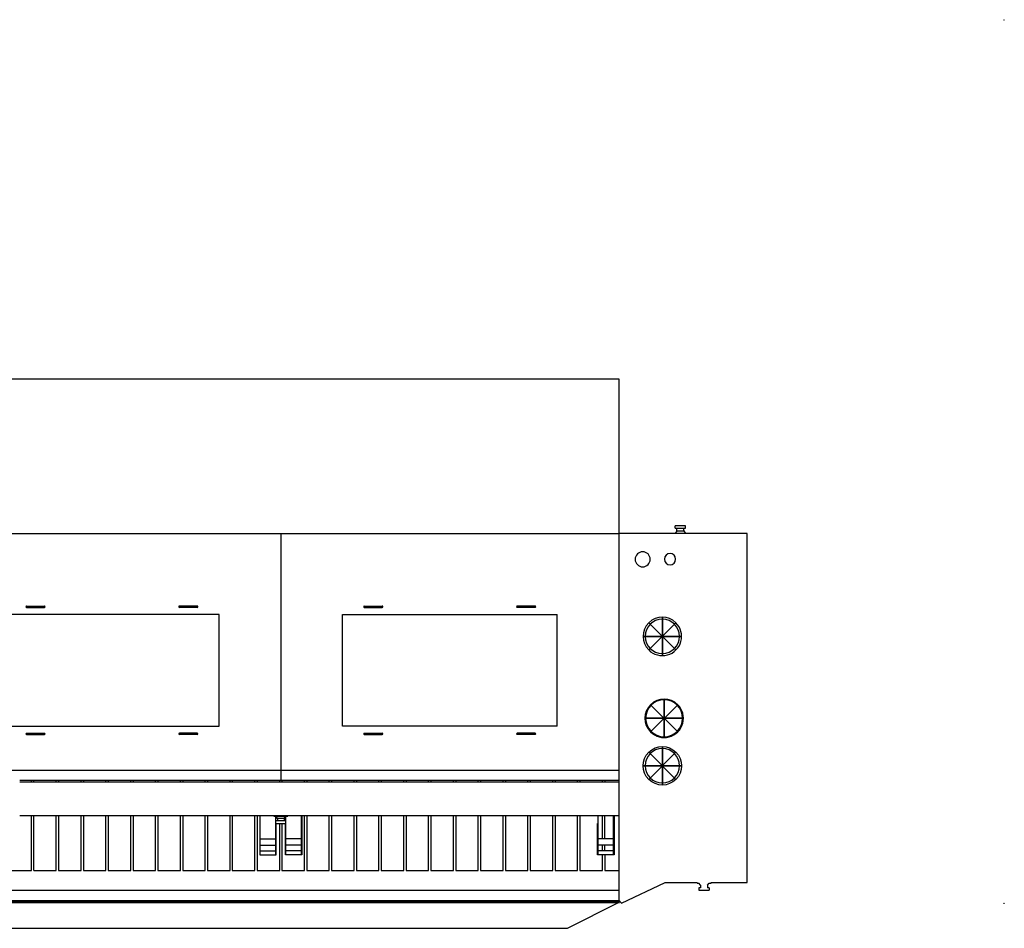
# Model space of a CAD drawing. Units: millimetres. Extents: x -1001 to 4751, y -1538 to 2001.
# Drawn here: x 919 to 4751, y -1538 to 2001 of the extents above; entities that cross this region are included whole.
import ezdxf

# ---------------------------------------------------------------- set-up
doc = ezdxf.new("R2010")
doc.units = ezdxf.units.MM
doc.header["$PDMODE"] = 3
for name, color, linetype in [('IQ_200_2D', 1, 'Continuous'), ('IQ_204_2D', 7, 'Continuous'), ('IQ_CON_FUMES_INT', 7, 'Continuous'), ('IQ_INS_3D', 3, 'Continuous')]:
    doc.layers.add(name, color=color, linetype=linetype)

# ---------------------------------------------------------------- blocks, each defined once
blk = doc.blocks.new('fumesoutlet')
for p, q in [((2.12, -2.12), (-2.12, 2.12)), ((-2.12, -2.12), (2.12, 2.12))]:
    blk.add_line(p, q)
at = {"extrusion": (-1, 0, 0)}
for p, q in [((0, -2.12, -2.12), (0, 2.12, 2.12)), ((0, 2.12, -2.12), (0, -2.12, 2.12))]:
    blk.add_line(p, q, dxfattribs=at)
at = {"extrusion": (0, -1, 0)}
for p, q in [((2.12, 0, -2.12), (-2.12, 0, 2.12)), ((-2.12, 0, -2.12), (2.12, 0, 2.12))]:
    blk.add_line(p, q, dxfattribs=at)
at = {"extrusion": (-1, 0, 0)}
for start, end in [(45, 225), (225, 45)]:
    blk.add_arc((0, 0), 3, start, end, dxfattribs=at)
for start, end in [(45, 225), (225, 45)]:
    blk.add_arc((0, 0), 3, start, end)
at = {"extrusion": (0, -1, 0)}
for start, end in [(45, 225), (225, 45)]:
    blk.add_arc((0, 0), 3, start, end, dxfattribs=at)

msp = doc.modelspace()

# ---------------------------------------------------------------- linework, layer by layer
at = {"layer": 'IQ_200_2D', "linetype": 'Continuous'}
for p, q in [((620, 601.9), (3250, 601.9)), ((3250, 601.9), (3250, 1.9)), ((3470.3, 20), (3470.3, 30)), ((3510.3, 30), (3470.3, 30)), ((3470.3, 20), (3476.8, 20)), ((3476.8, 10), (3470.3, 0)), ((3476.8, 10), (3476.8, 20)), ((3503.5, 10), (3503.5, 20)), ((3503.5, 20), (3510.3, 20)), ((3503.5, 10), (3510.4, 0)), ((3510.3, 20), (3510.3, 30)), ((3470.3, 0), (3250, 0)), ((3750, 0), (3510.4, 0)), ((3750, -1360), (3750, 0)), ((3261.3, -1440), (3431, -1360)), ((3431, -1360), (3555.1, -1360)), ((3555.1, -1361.6), (3555.1, -1360)), ((3555.1, -1361.6), (3562.4, -1361.6)), ((3569, -1370), (3562.4, -1361.6)), ((3569, -1370), (3569, -1380)), ((3595.6, -1370), (3602.4, -1361.6)), ((3595.6, -1370), (3595.6, -1380)), ((3602.4, -1361.6), (3609.8, -1361.6)), ((3609.8, -1361.6), (3609.8, -1360)), ((3609.8, -1360), (3750, -1360)), ((3562.4, -1380), (3562.4, -1390)), ((3569, -1380), (3562.4, -1380)), ((3562.4, -1390), (3602.4, -1390)), ((3602.4, -1380), (3595.6, -1380)), ((3602.4, -1380), (3602.4, -1390)), ((3050.9, -1538.1), (3248.9, -1438.1)), ((3250, -1428.7), (3261.3, -1440)), ((819.1, -1538.1), (3050.9, -1538.1))]:
    msp.add_line(p, q, dxfattribs=at)
at = {"layer": 'IQ_200_2D'}
msp.add_line((3250, -1428.7), (3250, -1440), dxfattribs=at)
at = {"layer": 'IQ_204_2D', "linetype": 'Continuous'}
for p, q in [((620, 0), (1935, 0)), ((1935, 0), (1935, -961.1)), ((1935, 0), (3250, 0)), ((3250, 1.9), (3250, -1426.8)), ((3476.8, 20), (3503.5, 20)), ((3476.8, 10), (3503.5, 10)), ((3250, 0), (3250, -1428.7)), ((3510.4, 0), (3470.3, 0)), ((945, -283.2), (1015, -283.2)), ((945, -288.2), (1015, -288.2)), ((1610, -283.2), (1540, -283.2)), ((1610, -288.2), (1540, -288.2)), ((2260, -283.2), (2330, -283.2)), ((2260, -288.2), (2330, -288.2)), ((2925, -283.2), (2855, -283.2)), ((2925, -288.2), (2855, -288.2)), ((1695, -315.7), (860, -315.7)), ((1695, -750.7), (1695, -315.7)), ((2175, -315.7), (3010, -315.7)), ((2175, -750.7), (2175, -315.7)), ((3010, -750.7), (3010, -315.7)), ((860, -750.7), (1695, -750.7)), ((3010, -750.7), (2175, -750.7)), ((945, -778.2), (1015, -778.2)), ((945, -783.2), (1015, -783.2)), ((1610, -778.2), (1540, -778.2)), ((1610, -783.2), (1540, -783.2)), ((2260, -778.2), (2330, -778.2)), ((2260, -783.2), (2330, -783.2)), ((2925, -778.2), (2855, -778.2)), ((2925, -783.2), (2855, -783.2)), ((620, -921.7), (1920.8, -921.7)), ((1920.8, -921.7), (3250, -921.7)), ((918.6, -961.1), (3250, -961.1)), ((3250, -968.9), (918.6, -968.9)), ((964.3, -968.9), (918.6, -968.9)), ((964.3, -968.9), (964.3, -961.1)), ((973.2, -968.9), (964.3, -968.9)), ((973.2, -968.9), (973.2, -961.1)), ((3250, -968.9), (973.2, -968.9)), ((1060.9, -968.9), (1060.9, -961.1)), ((1069.8, -961.1), (1069.8, -968.9)), ((1157.5, -968.9), (1157.5, -961.1)), ((1166.5, -961.1), (1166.5, -968.9)), ((1254.1, -968.9), (1254.1, -961.1)), ((1263.1, -961.1), (1263.1, -968.9)), ((1350.8, -968.9), (1350.8, -961.1)), ((1359.7, -961.1), (1359.7, -968.9)), ((1447.4, -968.9), (1447.4, -961.1)), ((1456.4, -961.1), (1456.4, -968.9)), ((1544, -968.9), (1544, -961.1)), ((1553, -961.1), (1553, -968.9)), ((1640.6, -968.9), (1640.6, -961.1)), ((1649.6, -961.1), (1649.6, -968.9)), ((1737.3, -968.9), (1737.3, -961.1)), ((1746.2, -961.1), (1746.2, -968.9)), ((1833.9, -968.9), (1833.9, -961.1)), ((1842.9, -961.1), (1842.9, -968.9)), ((1930.5, -968.9), (1930.5, -961.1)), ((1939.5, -961.1), (1939.5, -968.9)), ((2027.1, -968.9), (2027.1, -961.1)), ((2036.1, -961.1), (2036.1, -968.9)), ((2123.8, -968.9), (2123.8, -961.1)), ((2132.7, -961.1), (2132.7, -968.9)), ((2220.4, -968.9), (2220.4, -961.1)), ((2229.4, -961.1), (2229.4, -968.9)), ((2317, -968.9), (2317, -961.1)), ((2326, -961.1), (2326, -968.9)), ((2413.6, -968.9), (2413.6, -961.1)), ((2422.6, -961.1), (2422.6, -968.9)), ((2510.3, -968.9), (2510.3, -961.1)), ((2519.2, -961.1), (2519.2, -968.9)), ((2606.9, -968.9), (2606.9, -961.1)), ((2615.9, -961.1), (2615.9, -968.9)), ((2703.5, -968.9), (2703.5, -961.1)), ((2712.5, -961.1), (2712.5, -968.9)), ((2800.1, -968.9), (2800.1, -961.1)), ((2809.1, -961.1), (2809.1, -968.9)), ((2896.8, -968.9), (2896.8, -961.1)), ((2905.7, -961.1), (2905.7, -968.9)), ((2993.4, -968.9), (2993.4, -961.1)), ((3002.4, -961.1), (3002.4, -968.9)), ((3090, -968.9), (3090, -961.1)), ((3099, -961.1), (3099, -968.9)), ((3186.6, -968.9), (3186.6, -961.1)), ((3195.6, -961.1), (3195.6, -968.9)), ((918.6, -1098.9), (964.3, -1098.9)), ((964.3, -1313.4), (964.3, -1098.9)), ((964.3, -1098.9), (3250, -1098.9)), ((973.2, -1313.4), (973.2, -1098.9)), ((1060.9, -1313.4), (1060.9, -1098.9)), ((1069.8, -1098.9), (1069.8, -1313.4)), ((1157.5, -1313.4), (1157.5, -1098.9)), ((1166.5, -1098.9), (1166.5, -1313.4)), ((1254.1, -1313.4), (1254.1, -1098.9)), ((1263.1, -1098.9), (1263.1, -1313.4)), ((1350.8, -1313.4), (1350.8, -1098.9)), ((1359.7, -1098.9), (1359.7, -1313.4)), ((1447.4, -1313.4), (1447.4, -1098.9)), ((1456.4, -1098.9), (1456.4, -1313.4)), ((1544, -1313.4), (1544, -1098.9)), ((1553, -1098.9), (1553, -1313.4)), ((1640.6, -1313.4), (1640.6, -1098.9)), ((1649.6, -1098.9), (1649.6, -1313.4)), ((1737.3, -1313.4), (1737.3, -1098.9)), ((1746.2, -1098.9), (1746.2, -1313.4)), ((1833.9, -1313.4), (1833.9, -1098.9)), ((1842.9, -1098.9), (1842.9, -1313.4)), ((1853, -1098.9), (1853, -1251.7)), ((1855, -1251.7), (1855, -1098.9)), ((1907.6, -1101.5), (1907.6, -1099.9)), ((1907.6, -1101.5), (1962.4, -1101.5)), ((1921.6, -1109.9), (1915, -1101.5)), ((1915, -1251.7), (1915, -1101.5)), ((1948.2, -1109.9), (1921.6, -1109.9)), ((1921.6, -1109.9), (1921.6, -1119.9)), ((1948.2, -1109.9), (1955, -1101.5)), ((1948.2, -1109.9), (1948.2, -1119.9)), ((1955, -1251.7), (1955, -1101.5)), ((1962.4, -1101.5), (1962.4, -1099.9)), ((2015, -1251.7), (2015, -1098.9)), ((2017, -1098.9), (2017, -1251.7)), ((2027.1, -1313.4), (2027.1, -1098.9)), ((2036.1, -1098.9), (2036.1, -1313.4)), ((2123.8, -1313.4), (2123.8, -1098.9)), ((2132.7, -1098.9), (2132.7, -1313.4)), ((2220.4, -1313.4), (2220.4, -1098.9)), ((2229.4, -1098.9), (2229.4, -1313.4)), ((2317, -1313.4), (2317, -1098.9)), ((2326, -1098.9), (2326, -1313.4)), ((2413.6, -1313.4), (2413.6, -1098.9)), ((2422.6, -1098.9), (2422.6, -1313.4)), ((2510.3, -1313.4), (2510.3, -1098.9)), ((2519.2, -1098.9), (2519.2, -1313.4)), ((2606.9, -1313.4), (2606.9, -1098.9)), ((2615.9, -1098.9), (2615.9, -1313.4)), ((2703.5, -1313.4), (2703.5, -1098.9)), ((2712.5, -1098.9), (2712.5, -1313.4)), ((2800.1, -1313.4), (2800.1, -1098.9)), ((2809.1, -1098.9), (2809.1, -1313.4)), ((2896.8, -1313.4), (2896.8, -1098.9)), ((2905.7, -1098.9), (2905.7, -1313.4)), ((2993.4, -1313.4), (2993.4, -1098.9)), ((3002.4, -1098.9), (3002.4, -1313.4)), ((3090, -1313.4), (3090, -1098.9)), ((3099, -1098.9), (3099, -1313.4)), ((3170, -1251.7), (3170, -1101.5)), ((3186.6, -1189.7), (3186.6, -1098.9)), ((3195.6, -1189.7), (3195.6, -1098.9)), ((3230, -1251.7), (3230, -1098.9)), ((3232, -1098.9), (3232, -1251.7)), ((1955, -1119.9), (1915, -1119.9)), ((1915, -1129.9), (1955, -1129.9)), ((1917, -1251.7), (1917, -1129.9)), ((1930.5, -1313.4), (1930.5, -1129.9)), ((1939.5, -1129.9), (1939.5, -1313.4)), ((1953, -1251.7), (1953, -1129.9)), ((3168, -1251.7), (3168, -1129.9)), ((1855, -1189.7), (1915, -1189.7)), ((1855, -1214.7), (1915, -1214.7)), ((2015, -1189.7), (1955, -1189.7)), ((2015, -1214.7), (1955, -1214.7)), ((3230, -1189.7), (3170, -1189.7)), ((3230, -1214.7), (3170, -1214.7)), ((3186.6, -1236.7), (3186.6, -1214.7)), ((3195.6, -1236.7), (3195.6, -1214.7)), ((1853, -1251.7), (1917, -1251.7)), ((1855, -1236.7), (1915, -1236.7)), ((2017, -1251.7), (1953, -1251.7)), ((2015, -1236.7), (1955, -1236.7)), ((3232, -1251.7), (3168, -1251.7)), ((3230, -1236.7), (3170, -1236.7)), ((3186.6, -1313.4), (3186.6, -1251.7)), ((3195.6, -1251.7), (3195.6, -1313.4)), ((876.6, -1313.4), (964.3, -1313.4)), ((973.2, -1313.4), (1060.9, -1313.4)), ((1069.8, -1313.4), (1157.5, -1313.4)), ((1166.5, -1313.4), (1254.1, -1313.4)), ((1263.1, -1313.4), (1350.8, -1313.4)), ((1359.7, -1313.4), (1447.4, -1313.4)), ((1456.4, -1313.4), (1544, -1313.4)), ((1553, -1313.4), (1640.6, -1313.4)), ((1649.6, -1313.4), (1737.3, -1313.4)), ((1746.2, -1313.4), (1833.9, -1313.4)), ((1842.9, -1313.4), (1930.5, -1313.4)), ((1939.5, -1313.4), (2027.1, -1313.4)), ((2036.1, -1313.4), (2123.8, -1313.4)), ((2132.7, -1313.4), (2220.4, -1313.4)), ((2229.4, -1313.4), (2317, -1313.4)), ((2326, -1313.4), (2413.6, -1313.4)), ((2422.6, -1313.4), (2510.3, -1313.4)), ((2519.2, -1313.4), (2606.9, -1313.4)), ((2615.9, -1313.4), (2703.5, -1313.4)), ((2712.5, -1313.4), (2800.1, -1313.4)), ((2809.1, -1313.4), (2896.8, -1313.4)), ((2905.7, -1313.4), (2993.4, -1313.4)), ((3002.4, -1313.4), (3090, -1313.4)), ((3099, -1313.4), (3186.6, -1313.4)), ((3195.6, -1313.4), (3250, -1313.4)), ((3250, -1391.2), (639.6, -1391.2)), ((620, -1429.2), (3250, -1429.2)), ((3250, -1435.1), (620, -1435.1)), ((620, -1438.1), (3250, -1438.1)), ((3248.9, -1438.1), (3250, -1438.1))]:
    msp.add_line(p, q, dxfattribs=at)
for centre, radius, start, end in [((3343.5, -100.8), 29.3, 0, 180), ((3343.5, -100.8), 29.3, 180, 0), ((3449.8, -100.3), 22, 0, 180), ((3449.8, -100.3), 22, 180, 0), ((945, -285.7), 2.5, 90, 270), ((1015, -285.7), 2.5, 270, 90), ((1540, -285.7), 2.5, 90, 270), ((1610, -285.7), 2.5, 270, 90), ((2260, -285.7), 2.5, 90, 270), ((2330, -285.7), 2.5, 270, 90), ((2855, -285.7), 2.5, 90, 270), ((2925, -285.7), 2.5, 270, 90), ((3420, -401), 67, 0, 180), ((3420, -401), 67, 180, 0), ((3427, -720), 72, 0, 180), ((3427, -720), 72, 180, 0), ((945, -780.7), 2.5, 90, 270), ((1015, -780.7), 2.5, 270, 90), ((1540, -780.7), 2.5, 90, 270), ((1610, -780.7), 2.5, 270, 90), ((2260, -780.7), 2.5, 90, 270), ((2330, -780.7), 2.5, 270, 90), ((2855, -780.7), 2.5, 90, 270), ((2925, -780.7), 2.5, 270, 90), ((3420, -905), 67, 0, 180), ((3420, -905), 67, 180, 0)]:
    msp.add_arc(centre, radius, start, end, dxfattribs=at)
at = {"layer": 'IQ_INS_3D'}
for p in [(4750, 2000), (4750, -1440)]:
    msp.add_point(p, dxfattribs=at)

# ---------------------------------------------------------------- block references
at = {"layer": 'IQ_CON_FUMES_INT', "xscale": 25, "yscale": 25, "zscale": 25}
for p in [(3420, -401), (3427, -720)]:
    msp.add_blockref('fumesoutlet', p, dxfattribs=at)
at = {"layer": 'IQ_CON_FUMES_INT', "extrusion": (1, 0, 0), "xscale": 25, "yscale": 25, "zscale": 25}
msp.add_blockref('fumesoutlet', (-905, 0, 3420), dxfattribs=at)

doc.saveas('drawing.dxf')
